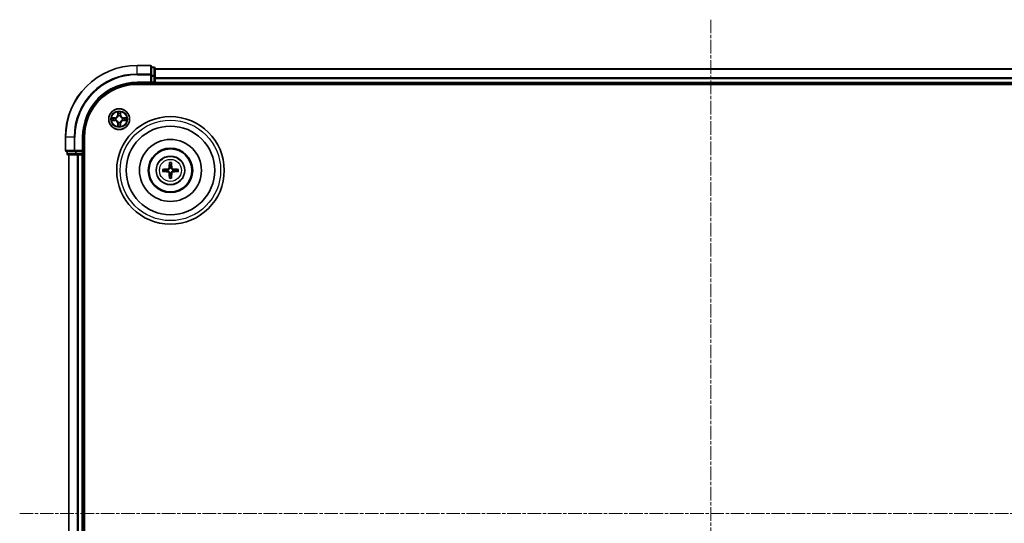
# Model space of a CAD drawing. Units: millimetres. Extents: x 10 to 6967, y 5 to 1551.
# Drawn here: x 1882 to 2156, y 905 to 1045 of the extents above; entities that cross this region are included whole.
import ezdxf

# ---------------------------------------------------------------- set-up
doc = ezdxf.new("R2010")
doc.units = ezdxf.units.MM
doc.header["$LTSCALE"] = 0.666667
doc.linetypes.add('CHAIN', pattern=[0.3543, 0.2362, -0.0295, 0.0591, -0.0295])
for name, color, linetype, lineweight in [('Centerline (ISO)', 131, 'Continuous', 18), ('Visible (ISO)', 7, 'Continuous', 35), ('Visible Narrow (ISO)', 7, 'Continuous', 25)]:
    doc.layers.add(name, color=color, linetype=linetype, lineweight=lineweight)

msp = doc.modelspace()

# ---------------------------------------------------------------- linework, layer by layer
at = {"layer": 'Centerline (ISO)', "linetype": 'CHAIN', "ltscale": 23.990969}
for p, q in [((2074.3233, 1045.1521), (2074.3233, 769.6521)), ((1881.5733, 907.4021), (2267.0733, 907.4021))]:
    msp.add_line(p, q, dxfattribs=at)
at = {"layer": 'Visible (ISO)'}
for p, q in [((1918.0233, 1032.4021), (1914.3233, 1032.4021)), ((1918.3233, 1029.7616), (1918.3233, 1032.1021)), ((1919.0233, 1031.9021), (1918.3233, 1031.9021)), ((1919.3233, 1029.3607), (1919.3233, 1031.6021)), ((1919.3233, 1031.4021), (2229.3233, 1031.4021)), ((1914.3233, 1027.4021), (1918.3233, 1027.4021)), ((1918.0233, 1027.7021), (1918.3233, 1027.4021)), ((1918.3233, 1029.3607), (1918.3233, 1029.7616)), ((1918.3233, 1029.3607), (1918.3233, 1027.7021)), ((1918.3233, 1027.4021), (1918.3233, 1027.7021)), ((1918.3233, 1027.4021), (1919.0233, 1027.4021)), ((1919.3233, 1028.9852), (1919.3233, 1029.3607)), ((1919.3233, 1028.9852), (1919.3233, 1028.7616)), ((1919.3233, 1027.7021), (1919.3233, 1028.7616)), ((1919.3233, 1027.7021), (1919.3233, 1027.4021)), ((1919.3233, 1027.1021), (1919.3233, 1027.4021)), ((1919.3233, 1027.4021), (2229.3233, 1027.4021)), ((1914.3233, 1027.1021), (2234.3233, 1027.1021)), ((1894.3233, 1012.4021), (1894.3233, 1008.7021)), ((1899.3233, 1008.4021), (1899.3233, 1012.4021)), ((1899.6233, 802.4021), (1899.6233, 1012.4021)), ((1894.6233, 1008.4021), (1896.9638, 1008.4021)), ((1894.8233, 1008.4021), (1894.8233, 1007.7021)), ((1896.9638, 1008.4021), (1897.3647, 1008.4021)), ((1899.0233, 1008.4021), (1897.3647, 1008.4021)), ((1899.3233, 1008.4021), (1899.0233, 1008.7021)), ((1899.0233, 1008.4021), (1899.3233, 1008.4021)), ((1899.3233, 1007.7021), (1899.3233, 1008.4021)), ((1895.1233, 1007.4021), (1897.3647, 1007.4021)), ((1895.3233, 807.4021), (1895.3233, 1007.4021)), ((1897.3647, 1007.4021), (1897.7402, 1007.4021)), ((1897.9638, 1007.4021), (1897.7402, 1007.4021)), ((1897.9638, 1007.4021), (1899.0233, 1007.4021)), ((1899.3233, 1007.4021), (1899.0233, 1007.4021)), ((1899.3233, 1007.4021), (1899.6233, 1007.4021)), ((1899.3233, 807.4021), (1899.3233, 1007.4021))]:
    msp.add_line(p, q, dxfattribs=at)
for centre, radius in [((1909.3233, 1017.4021), 2.9), ((1923.6233, 1003.1021), 15), ((1923.6233, 1003.1021), 12.35), ((1923.6233, 1003.1021), 8.65), ((1923.6233, 1003.1021), 6.2), ((1923.6233, 1003.1021), 6), ((1923.6233, 1003.1021), 4)]:
    msp.add_circle(centre, radius, dxfattribs=at)
for centre, radius, start, end in [((1914.3233, 1012.4021), 20, 90, 180), ((1918.0233, 1032.1021), 0.3, 0, 90), ((1919.0233, 1031.6021), 0.3, 0, 90), ((1914.3233, 1012.4021), 15, 90, 180), ((1919.0233, 1027.7021), 0.3, 270, 0), ((1914.3233, 1012.4021), 14.7, 90, 180), ((1909.3233, 1017.4021), 1.2295, 169.186733, 169.187283), ((1909.3233, 1017.4021), 1.2295, 190.812717, 190.813267), ((1909.3233, 1017.4021), 1.2295, 167.061604, 167.063405), ((1909.3233, 1017.4021), 1.2295, 192.936595, 192.938396), ((1909.3233, 1017.4021), 1.2295, 102.936595, 102.938396), ((1909.3233, 1017.4021), 1.2295, 257.061604, 257.063405), ((1909.3233, 1017.4021), 1.2295, 100.812717, 100.813267), ((1909.3233, 1017.4021), 1.2295, 259.186733, 259.187283), ((1909.3233, 1017.4021), 1.2295, 79.186733, 79.187283), ((1909.3233, 1017.4021), 1.2295, 280.812717, 280.813267), ((1909.3233, 1017.4021), 1.2295, 77.061604, 77.063405), ((1909.3233, 1017.4021), 1.2295, 282.936595, 282.938396), ((1909.3233, 1017.4021), 1.2295, 12.936595, 12.938396), ((1909.3233, 1017.4021), 1.2295, 347.061604, 347.063405), ((1909.3233, 1017.4021), 1.2295, 10.812717, 10.813267), ((1909.3233, 1017.4021), 1.2295, 349.186733, 349.187283), ((1894.6233, 1008.7021), 0.3, 180, 270), ((1895.1233, 1007.7021), 0.3, 180, 270), ((1899.0233, 1007.7021), 0.3, 270, 0), ((1923.6233, 1003.1021), 1.5014, 171.889702, 188.110298), ((1923.6233, 1003.1021), 1.5014, 81.889702, 98.110298), ((1923.6233, 1003.1021), 1.5014, 351.889702, 8.110298), ((1923.6233, 1003.1021), 1.5014, 261.889702, 278.110298)]:
    msp.add_arc(centre, radius, start, end, dxfattribs=at)
for centre, major_axis, start_param, end_param in [((1923.7629, 1003.0949), (-0.3328, -6.49), 4.36827571, 4.60726001), ((1923.4837, 1003.0949), (-0.3328, 6.49), 4.81751795, 5.05650225), ((1923.6305, 1002.9625), (-6.49, -0.3328), 4.81751795, 5.05650225), ((1923.6305, 1003.2417), (6.49, -0.3328), 4.36827571, 4.60726001), ((1923.6161, 1002.9625), (-6.49, 0.3328), 4.36827571, 4.60726001), ((1923.6161, 1003.2417), (6.49, 0.3328), 4.81751795, 5.05650225), ((1923.7629, 1003.1092), (0.3328, -6.49), 4.81751795, 5.05650225), ((1923.4837, 1003.1092), (0.3328, 6.49), 4.36827571, 4.60726001)]:
    msp.add_ellipse(centre, major_axis=major_axis, ratio=0.08715574, start_param=start_param, end_param=end_param, dxfattribs=at)
for points, knots in [([(1909.0228, 1019.1608), (1909.0207, 1019.2422), (1908.9747, 1019.3333), (1908.9337, 1019.4229), (1908.9333, 1019.4239), (1908.9329, 1019.4248)], [0, 0, 0, 0, 0.0320559737, 0.0320559737, 0.0323943032, 0.0323943032, 0.0323943032, 0.0323943032]), ([(1908.9329, 1019.4248), (1908.9331, 1019.4238), (1908.9333, 1019.4227), (1908.9355, 1019.4123), (1908.9374, 1019.4029), (1908.9394, 1019.3935)], [-0.03239430317, -0.03239430317, -0.03239430317, -0.03239430317, -0.03205597372, -0.03205597372, -0.02897275834, -0.02897275834, -0.02897275834, -0.02897275834]), ([(1909.7137, 1019.4248), (1909.7133, 1019.4239), (1909.7129, 1019.4229), (1909.7121, 1019.4213), (1909.7118, 1019.4207), (1909.7115, 1019.42)], [-0.000338329447, -0.000338329447, -0.000338329447, -0.000338329447, 0, 0, 0.000241517914, 0.000241517914, 0.000241517914, 0.000241517914]), ([(1909.7127, 1019.4196), (1909.7128, 1019.4203), (1909.713, 1019.421), (1909.7133, 1019.4227), (1909.7135, 1019.4238), (1909.7137, 1019.4248)], [-0.000230599076, -0.000230599076, -0.000230599076, -0.000230599076, 0, 0, 0.000338329447, 0.000338329447, 0.000338329447, 0.000338329447]), ([(1907.3058, 1017.7914), (1907.3051, 1017.7916), (1907.3044, 1017.7917), (1907.3026, 1017.7921), (1907.3016, 1017.7923), (1907.3006, 1017.7925)], [-0.000230599076, -0.000230599076, -0.000230599076, -0.000230599076, 0, 0, 0.000338329447, 0.000338329447, 0.000338329447, 0.000338329447]), ([(1907.3006, 1017.7925), (1907.3015, 1017.7921), (1907.3024, 1017.7917), (1907.3041, 1017.7909), (1907.3047, 1017.7906), (1907.3054, 1017.7903)], [-0.000338329447, -0.000338329447, -0.000338329447, -0.000338329447, 0, 0, 0.000241517914, 0.000241517914, 0.000241517914, 0.000241517914]), ([(1907.5646, 1017.1015), (1907.4832, 1017.0995), (1907.392, 1017.0535), (1907.3024, 1017.0125), (1907.3015, 1017.0121), (1907.3006, 1017.0116)], [0, 0, 0, 0, 0.0320559737, 0.0320559737, 0.0323943032, 0.0323943032, 0.0323943032, 0.0323943032]), ([(1907.3006, 1017.0116), (1907.3016, 1017.0119), (1907.3026, 1017.0121), (1907.3131, 1017.0142), (1907.3225, 1017.0162), (1907.3319, 1017.0182)], [-0.03239430317, -0.03239430317, -0.03239430317, -0.03239430317, -0.03205597372, -0.03205597372, -0.02897275834, -0.02897275834, -0.02897275834, -0.02897275834]), ([(1911.082, 1017.7026), (1911.1634, 1017.7047), (1911.2546, 1017.7506), (1911.3442, 1017.7917), (1911.3451, 1017.7921), (1911.346, 1017.7925)], [0, 0, 0, 0, 0.0320559737, 0.0320559737, 0.0323943032, 0.0323943032, 0.0323943032, 0.0323943032]), ([(1911.346, 1017.7925), (1911.345, 1017.7923), (1911.344, 1017.7921), (1911.3336, 1017.7899), (1911.3241, 1017.7879), (1911.3147, 1017.786)], [-0.03239430317, -0.03239430317, -0.03239430317, -0.03239430317, -0.03205597372, -0.03205597372, -0.02897275834, -0.02897275834, -0.02897275834, -0.02897275834]), ([(1911.3408, 1017.0127), (1911.3415, 1017.0126), (1911.3422, 1017.0124), (1911.344, 1017.0121), (1911.345, 1017.0119), (1911.346, 1017.0116)], [-0.000230599076, -0.000230599076, -0.000230599076, -0.000230599076, 0, 0, 0.000338329447, 0.000338329447, 0.000338329447, 0.000338329447]), ([(1911.346, 1017.0116), (1911.3451, 1017.0121), (1911.3442, 1017.0125), (1911.3426, 1017.0132), (1911.3419, 1017.0135), (1911.3412, 1017.0138)], [-0.000338329447, -0.000338329447, -0.000338329447, -0.000338329447, 0, 0, 0.000241517914, 0.000241517914, 0.000241517914, 0.000241517914]), ([(1908.9339, 1015.3846), (1908.9338, 1015.3838), (1908.9337, 1015.3831), (1908.9333, 1015.3814), (1908.9331, 1015.3804), (1908.9329, 1015.3794)], [-0.000230599076, -0.000230599076, -0.000230599076, -0.000230599076, 0, 0, 0.000338329447, 0.000338329447, 0.000338329447, 0.000338329447]), ([(1908.9329, 1015.3794), (1908.9333, 1015.3803), (1908.9337, 1015.3812), (1908.9345, 1015.3828), (1908.9348, 1015.3835), (1908.9351, 1015.3842)], [-0.000338329447, -0.000338329447, -0.000338329447, -0.000338329447, 0, 0, 0.000241517914, 0.000241517914, 0.000241517914, 0.000241517914]), ([(1909.6238, 1015.6434), (1909.6259, 1015.562), (1909.6719, 1015.4708), (1909.7129, 1015.3812), (1909.7133, 1015.3803), (1909.7137, 1015.3794)], [0, 0, 0, 0, 0.0320559737, 0.0320559737, 0.0323943032, 0.0323943032, 0.0323943032, 0.0323943032]), ([(1909.7137, 1015.3794), (1909.7135, 1015.3804), (1909.7133, 1015.3814), (1909.7111, 1015.3918), (1909.7092, 1015.4012), (1909.7072, 1015.4107)], [-0.03239430317, -0.03239430317, -0.03239430317, -0.03239430317, -0.03205597372, -0.03205597372, -0.02897275834, -0.02897275834, -0.02897275834, -0.02897275834]), ([(1923.3401, 1005.1558), (1923.3394, 1005.1618), (1923.3388, 1005.1702), (1923.3381, 1005.1899), (1923.338, 1005.2053), (1923.3384, 1005.2341), (1923.339, 1005.2526), (1923.3406, 1005.2821), (1923.3416, 1005.2981), (1923.3427, 1005.3117)], [0.0427285558, 0.0427285558, 0.0427285558, 0.0427285558, 0.0464696768, 0.0464696768, 0.0511089018, 0.0511089018, 0.0558160505, 0.0558160505, 0.05997866, 0.05997866, 0.05997866, 0.05997866]), ([(1923.9039, 1005.3117), (1923.905, 1005.2981), (1923.9061, 1005.2821), (1923.9076, 1005.2526), (1923.9082, 1005.2341), (1923.9086, 1005.2053), (1923.9085, 1005.1899), (1923.9078, 1005.1702), (1923.9072, 1005.1618), (1923.9065, 1005.1558)], [0.0145600729, 0.0145600729, 0.0145600729, 0.0145600729, 0.0187226824, 0.0187226824, 0.0234298311, 0.0234298311, 0.0280690561, 0.0280690561, 0.0318101771, 0.0318101771, 0.0318101771, 0.0318101771]), ([(1921.4137, 1003.3827), (1921.4272, 1003.3838), (1921.4433, 1003.3848), (1921.4728, 1003.3863), (1921.4912, 1003.387), (1921.52, 1003.3874), (1921.5355, 1003.3873), (1921.5552, 1003.3866), (1921.5636, 1003.386), (1921.5696, 1003.3853)], [0.0145600729, 0.0145600729, 0.0145600729, 0.0145600729, 0.0187226824, 0.0187226824, 0.0234298311, 0.0234298311, 0.0280690561, 0.0280690561, 0.0318101771, 0.0318101771, 0.0318101771, 0.0318101771]), ([(1921.5696, 1002.8189), (1921.5636, 1002.8182), (1921.5552, 1002.8176), (1921.5355, 1002.8169), (1921.52, 1002.8168), (1921.4912, 1002.8172), (1921.4728, 1002.8178), (1921.4433, 1002.8193), (1921.4272, 1002.8204), (1921.4137, 1002.8215)], [0.0427285558, 0.0427285558, 0.0427285558, 0.0427285558, 0.0464696768, 0.0464696768, 0.0511089018, 0.0511089018, 0.0558160505, 0.0558160505, 0.05997866, 0.05997866, 0.05997866, 0.05997866]), ([(1923.2353, 1003.8048), (1923.2328, 1003.7634), (1923.222, 1003.7197), (1923.1838, 1003.64), (1923.1563, 1003.604), (1923.0945, 1003.5481), (1923.0559, 1003.5244), (1922.9839, 1003.4984), (1922.9518, 1003.4921), (1922.9206, 1003.49)], [-0.2036008779, -0.2036008779, -0.2036008779, -0.2036008779, -0.1911010993, -0.1911010993, -0.1786013208, -0.1786013208, -0.1660772065, -0.1660772065, -0.1569242716, -0.1569242716, -0.1569242716, -0.1569242716]), ([(1922.9206, 1002.7141), (1922.962, 1002.7116), (1923.0057, 1002.7008), (1923.0854, 1002.6625), (1923.1213, 1002.6351), (1923.1773, 1002.5732), (1923.201, 1002.5347), (1923.227, 1002.4626), (1923.2333, 1002.4306), (1923.2353, 1002.3994)], [-0.2036008625, -0.2036008625, -0.2036008625, -0.2036008625, -0.191101084, -0.191101084, -0.1786013054, -0.1786013054, -0.1660771911, -0.1660771911, -0.1569242563, -0.1569242563, -0.1569242563, -0.1569242563]), ([(1923.4069, 1003.796), (1923.4057, 1003.7518), (1923.4001, 1003.7072), (1923.3788, 1003.631), (1923.3634, 1003.5927), (1923.3219, 1003.5204), (1923.2956, 1003.4864), (1923.239, 1003.4298), (1923.2049, 1003.4035), (1923.1326, 1003.362), (1923.0944, 1003.3466), (1923.0181, 1003.3253), (1922.9736, 1003.3196), (1922.9294, 1003.3185)], [-0.0904759453, -0.0904759453, -0.0904759453, -0.0904759453, -0.0767442635, -0.0767442635, -0.0647330986, -0.0647330986, -0.0527219337, -0.0527219337, -0.0407107688, -0.0407107688, -0.028699604, -0.028699604, -0.0149679222, -0.0149679222, -0.0149679222, -0.0149679222]), ([(1922.9294, 1002.8857), (1922.9736, 1002.8845), (1923.0181, 1002.8789), (1923.0944, 1002.8575), (1923.1326, 1002.8422), (1923.2049, 1002.8007), (1923.239, 1002.7744), (1923.2956, 1002.7178), (1923.3219, 1002.6837), (1923.3634, 1002.6114), (1923.3788, 1002.5732), (1923.4001, 1002.4969), (1923.4057, 1002.4524), (1923.4069, 1002.4082)], [-0.0904759453, -0.0904759453, -0.0904759453, -0.0904759453, -0.0767442635, -0.0767442635, -0.0647330986, -0.0647330986, -0.0527219337, -0.0527219337, -0.0407107688, -0.0407107688, -0.028699604, -0.028699604, -0.0149679222, -0.0149679222, -0.0149679222, -0.0149679222]), ([(1924.3172, 1003.3185), (1924.273, 1003.3196), (1924.2285, 1003.3253), (1924.1522, 1003.3466), (1924.114, 1003.362), (1924.0417, 1003.4035), (1924.0076, 1003.4298), (1923.951, 1003.4864), (1923.9247, 1003.5204), (1923.8832, 1003.5927), (1923.8678, 1003.631), (1923.8465, 1003.7072), (1923.8409, 1003.7518), (1923.8397, 1003.796)], [-0.0904759453, -0.0904759453, -0.0904759453, -0.0904759453, -0.0767442635, -0.0767442635, -0.0647330986, -0.0647330986, -0.0527219337, -0.0527219337, -0.0407107688, -0.0407107688, -0.028699604, -0.028699604, -0.0149679222, -0.0149679222, -0.0149679222, -0.0149679222]), ([(1923.8397, 1002.4082), (1923.8409, 1002.4524), (1923.8465, 1002.4969), (1923.8678, 1002.5732), (1923.8832, 1002.6114), (1923.9247, 1002.6837), (1923.951, 1002.7178), (1924.0076, 1002.7744), (1924.0417, 1002.8007), (1924.114, 1002.8422), (1924.1522, 1002.8575), (1924.2285, 1002.8789), (1924.273, 1002.8845), (1924.3172, 1002.8857)], [-0.0904759453, -0.0904759453, -0.0904759453, -0.0904759453, -0.0767442635, -0.0767442635, -0.0647330986, -0.0647330986, -0.0527219337, -0.0527219337, -0.0407107688, -0.0407107688, -0.028699604, -0.028699604, -0.0149679222, -0.0149679222, -0.0149679222, -0.0149679222]), ([(1924.326, 1003.49), (1924.2847, 1003.4925), (1924.2409, 1003.5034), (1924.1612, 1003.5416), (1924.1253, 1003.5691), (1924.0693, 1003.6309), (1924.0456, 1003.6695), (1924.0196, 1003.7415), (1924.0133, 1003.7736), (1924.0113, 1003.8048)], [-0.2036008625, -0.2036008625, -0.2036008625, -0.2036008625, -0.191101084, -0.191101084, -0.1786013054, -0.1786013054, -0.1660771911, -0.1660771911, -0.1569242563, -0.1569242563, -0.1569242563, -0.1569242563]), ([(1924.0113, 1002.3994), (1924.0138, 1002.4407), (1924.0246, 1002.4845), (1924.0628, 1002.5642), (1924.0903, 1002.6001), (1924.1521, 1002.6561), (1924.1907, 1002.6798), (1924.2627, 1002.7058), (1924.2948, 1002.7121), (1924.326, 1002.7141)], [-0.2036008779, -0.2036008779, -0.2036008779, -0.2036008779, -0.1911010993, -0.1911010993, -0.1786013208, -0.1786013208, -0.1660772065, -0.1660772065, -0.1569242716, -0.1569242716, -0.1569242716, -0.1569242716]), ([(1925.677, 1003.3853), (1925.683, 1003.386), (1925.6914, 1003.3866), (1925.7111, 1003.3873), (1925.7266, 1003.3874), (1925.7554, 1003.387), (1925.7738, 1003.3863), (1925.8033, 1003.3848), (1925.8194, 1003.3838), (1925.8329, 1003.3827)], [0.0427285558, 0.0427285558, 0.0427285558, 0.0427285558, 0.0464696768, 0.0464696768, 0.0511089018, 0.0511089018, 0.0558160505, 0.0558160505, 0.05997866, 0.05997866, 0.05997866, 0.05997866]), ([(1925.8329, 1002.8215), (1925.8194, 1002.8204), (1925.8033, 1002.8193), (1925.7738, 1002.8178), (1925.7554, 1002.8172), (1925.7266, 1002.8168), (1925.7111, 1002.8169), (1925.6914, 1002.8176), (1925.683, 1002.8182), (1925.677, 1002.8189)], [0.0145600729, 0.0145600729, 0.0145600729, 0.0145600729, 0.0187226824, 0.0187226824, 0.0234298311, 0.0234298311, 0.0280690561, 0.0280690561, 0.0318101771, 0.0318101771, 0.0318101771, 0.0318101771]), ([(1923.3427, 1000.8925), (1923.3416, 1000.906), (1923.3406, 1000.922), (1923.339, 1000.9516), (1923.3384, 1000.97), (1923.338, 1000.9988), (1923.3381, 1001.0143), (1923.3388, 1001.034), (1923.3394, 1001.0424), (1923.3401, 1001.0484)], [0.0145600729, 0.0145600729, 0.0145600729, 0.0145600729, 0.0187226824, 0.0187226824, 0.0234298311, 0.0234298311, 0.0280690561, 0.0280690561, 0.0318101771, 0.0318101771, 0.0318101771, 0.0318101771]), ([(1923.9065, 1001.0484), (1923.9072, 1001.0424), (1923.9078, 1001.034), (1923.9085, 1001.0143), (1923.9086, 1000.9988), (1923.9082, 1000.97), (1923.9076, 1000.9516), (1923.9061, 1000.922), (1923.905, 1000.906), (1923.9039, 1000.8925)], [0.0427285558, 0.0427285558, 0.0427285558, 0.0427285558, 0.0464696768, 0.0464696768, 0.0511089018, 0.0511089018, 0.0558160505, 0.0558160505, 0.05997866, 0.05997866, 0.05997866, 0.05997866])]:
    msp.add_open_spline(points, degree=3, knots=knots, dxfattribs=at)
for points in [[(1908.9394, 1019.3935), (1908.958, 1019.3049), (1908.9767, 1019.2151), (1908.9776, 1019.1345)], [(1907.3319, 1017.0182), (1907.4205, 1017.0368), (1907.5103, 1017.0555), (1907.5909, 1017.0564)], [(1911.3147, 1017.786), (1911.2262, 1017.7674), (1911.1363, 1017.7487), (1911.0557, 1017.7478)], [(1909.7072, 1015.4107), (1909.6886, 1015.4992), (1909.6699, 1015.589), (1909.669, 1015.6697)]]:
    msp.add_open_spline(points, degree=3, dxfattribs=at)
for points, weights in [([(1923.3401, 1005.1558), (1923.3815, 1004.8267), (1923.4115, 1004.5885)], [1.07090461894, 1.10005830607, 1.10095181051]), ([(1923.8351, 1004.5885), (1923.8651, 1004.8267), (1923.9065, 1005.1558)], [1.1009518171, 1.10005831231, 1.07090462306]), ([(1922.1369, 1003.3139), (1921.8987, 1003.3439), (1921.5696, 1003.3853)], [1.10095181958, 1.10005831466, 1.07090462461]), ([(1921.5696, 1002.8189), (1921.8987, 1002.8603), (1922.1369, 1002.8903)], [1.07090462204, 1.10005831076, 1.10095181546]), ([(1922.9294, 1003.3185), (1922.6722, 1003.3167), (1922.1369, 1003.3139)], [1.8284082018, 1.44873413118, 1]), ([(1922.1369, 1002.8903), (1922.6722, 1002.8875), (1922.9294, 1002.8857)], [1, 1.44873413118, 1.8284082018]), ([(1923.4115, 1004.5885), (1923.4087, 1004.0532), (1923.4069, 1003.796)], [1, 1.44873413118, 1.8284082018]), ([(1923.4069, 1002.4082), (1923.4087, 1002.1509), (1923.4115, 1001.6157)], [1.8284082018, 1.44873413118, 1]), ([(1923.8397, 1003.796), (1923.8379, 1004.0532), (1923.8351, 1004.5885)], [1.8284082018, 1.44873413118, 1]), ([(1923.8351, 1001.6157), (1923.8379, 1002.1509), (1923.8397, 1002.4082)], [1, 1.44873413118, 1.8284082018]), ([(1925.1097, 1003.3139), (1924.5744, 1003.3167), (1924.3172, 1003.3185)], [1, 1.44873413118, 1.8284082018]), ([(1924.3172, 1002.8857), (1924.5744, 1002.8875), (1925.1097, 1002.8903)], [1.8284082018, 1.44873413118, 1]), ([(1925.677, 1003.3853), (1925.3479, 1003.3439), (1925.1097, 1003.3139)], [1.07090462204, 1.10005831076, 1.10095181546]), ([(1925.1097, 1002.8903), (1925.3479, 1002.8603), (1925.677, 1002.8189)], [1.10095181958, 1.10005831466, 1.07090462461]), ([(1923.4115, 1001.6157), (1923.3815, 1001.3775), (1923.3401, 1001.0484)], [1.1009518171, 1.10005831231, 1.07090462306]), ([(1923.9065, 1001.0484), (1923.8651, 1001.3775), (1923.8351, 1001.6157)], [1.07090461894, 1.10005830607, 1.10095181051])]:
    msp.add_rational_spline(points, weights, degree=2, dxfattribs=at)
at = {"layer": 'Visible Narrow (ISO)'}
for p, q in [((1914.3233, 1032.3325), (1914.3233, 1032.4021)), ((1914.3233, 1032.3325), (1918.0233, 1032.3325)), ((1914.3233, 1029.992), (1914.3233, 1032.3325)), ((1918.0233, 1029.992), (1914.3233, 1029.992)), ((1914.3233, 1029.992), (1914.3233, 1029.7616)), ((1918.0233, 1032.3325), (1918.0233, 1032.4021)), ((1918.0233, 1032.3325), (1918.0233, 1029.992)), ((1918.0233, 1029.7616), (1918.0233, 1029.992)), ((1918.3233, 1031.8325), (1919.0233, 1031.8325)), ((1919.0233, 1031.8325), (1919.0233, 1031.9021)), ((1919.0233, 1031.8325), (1919.0233, 1029.5912)), ((1919.3233, 1031.3325), (2229.3233, 1031.3325)), ((1914.3233, 1029.7616), (1918.0233, 1029.7616)), ((1914.3233, 1027.7021), (1914.3233, 1027.4021)), ((1918.0233, 1027.7021), (1914.3233, 1027.7021)), ((1918.0233, 1029.7616), (1918.0233, 1027.7021)), ((1918.0233, 1029.7616), (1918.3233, 1029.7616)), ((1919.0233, 1029.5912), (1918.3233, 1029.5912)), ((1918.3233, 1029.3607), (1919.0233, 1029.3607)), ((1919.0233, 1027.7021), (1918.3233, 1027.7021)), ((1919.0233, 1029.3607), (1919.0233, 1029.5912)), ((1919.0233, 1029.3607), (1919.0233, 1027.7021)), ((1919.0233, 1029.3607), (1919.3233, 1029.3607)), ((1919.0233, 1027.4021), (1919.0233, 1027.7021)), ((1919.0233, 1027.7021), (1919.3233, 1027.7021)), ((1919.0233, 1027.4021), (1919.0233, 1027.1021)), ((1919.3233, 1028.992), (2229.3233, 1028.992)), ((1919.3233, 1028.7616), (2229.3233, 1028.7616)), ((1919.3233, 1027.7021), (2229.3233, 1027.7021)), ((1908.9329, 1019.4248), (1908.9192, 1018.6453)), ((1908.9691, 1018.6444), (1908.9776, 1019.1345)), ((1908.993, 1018.945), (1909.0417, 1018.6431)), ((1909.6049, 1018.6431), (1909.6536, 1018.945)), ((1909.669, 1019.1345), (1909.6776, 1018.6444)), ((1909.7274, 1018.6453), (1909.7137, 1019.4248)), ((1908.0801, 1017.8061), (1907.3006, 1017.7925)), ((1907.3006, 1017.0116), (1908.0801, 1016.998)), ((1907.5909, 1017.7478), (1908.081, 1017.7563)), ((1908.081, 1017.0478), (1907.5909, 1017.0564)), ((1908.0822, 1017.6837), (1907.7803, 1017.7323)), ((1907.7803, 1017.0718), (1908.0822, 1017.1205)), ((1908.081, 1017.7563), (1908.0801, 1017.8061)), ((1908.081, 1017.0478), (1908.0801, 1016.998)), ((1908.081, 1017.7563), (1908.0822, 1017.6837)), ((1908.081, 1017.0478), (1908.0822, 1017.1205)), ((1908.3864, 1017.6486), (1908.407, 1017.6432)), ((1908.407, 1017.161), (1908.3864, 1017.1556)), ((1908.9691, 1018.6444), (1908.9192, 1018.6453)), ((1908.9691, 1016.1598), (1908.9192, 1016.1589)), ((1908.9192, 1016.1589), (1908.9329, 1015.3794)), ((1908.9691, 1018.6444), (1909.0417, 1018.6431)), ((1908.9691, 1016.1598), (1909.0417, 1016.161)), ((1908.9776, 1015.6697), (1908.9691, 1016.1598)), ((1909.0417, 1016.161), (1908.993, 1015.8591)), ((1909.0822, 1018.3184), (1909.0768, 1018.339)), ((1909.0768, 1016.4652), (1909.0822, 1016.4858)), ((1909.5698, 1018.339), (1909.5644, 1018.3184)), ((1909.5644, 1016.4858), (1909.5698, 1016.4652)), ((1909.6776, 1018.6444), (1909.6049, 1018.6431)), ((1909.6536, 1015.8591), (1909.6049, 1016.161)), ((1909.6776, 1016.1598), (1909.6049, 1016.161)), ((1909.6776, 1016.1598), (1909.669, 1015.6697)), ((1909.6776, 1018.6444), (1909.7274, 1018.6453)), ((1909.6776, 1016.1598), (1909.7274, 1016.1589)), ((1909.7137, 1015.3794), (1909.7274, 1016.1589)), ((1910.2396, 1017.6432), (1910.2602, 1017.6486)), ((1910.2602, 1017.1556), (1910.2396, 1017.161)), ((1910.5656, 1017.7563), (1910.5644, 1017.6837)), ((1910.8663, 1017.7323), (1910.5644, 1017.6837)), ((1910.5644, 1017.1205), (1910.8663, 1017.0718)), ((1910.5656, 1017.0478), (1910.5644, 1017.1205)), ((1910.5656, 1017.7563), (1910.5665, 1017.8061)), ((1910.5656, 1017.7563), (1911.0557, 1017.7478)), ((1911.0557, 1017.0564), (1910.5656, 1017.0478)), ((1910.5656, 1017.0478), (1910.5665, 1016.998)), ((1911.346, 1017.7925), (1910.5665, 1017.8061)), ((1910.5665, 1016.998), (1911.346, 1017.0116)), ((1894.3928, 1012.4021), (1894.3233, 1012.4021)), ((1894.3928, 1008.7021), (1894.3928, 1012.4021)), ((1896.7333, 1012.4021), (1894.3928, 1012.4021)), ((1896.7333, 1012.4021), (1896.7333, 1008.7021)), ((1896.7333, 1012.4021), (1896.9638, 1012.4021)), ((1896.9638, 1008.7021), (1896.9638, 1012.4021)), ((1899.0233, 1012.4021), (1899.3233, 1012.4021)), ((1899.0233, 1012.4021), (1899.0233, 1008.7021)), ((1894.3233, 1008.7021), (1894.3928, 1008.7021)), ((1896.7333, 1008.7021), (1894.3928, 1008.7021)), ((1894.8928, 1007.7021), (1894.8928, 1008.4021)), ((1896.7333, 1008.7021), (1896.9638, 1008.7021)), ((1899.0233, 1008.7021), (1896.9638, 1008.7021)), ((1896.9638, 1008.4021), (1896.9638, 1008.7021)), ((1897.1342, 1008.4021), (1897.1342, 1007.7021)), ((1897.3647, 1007.7021), (1897.3647, 1008.4021)), ((1899.0233, 1008.4021), (1899.0233, 1007.7021)), ((1894.8233, 1007.7021), (1894.8928, 1007.7021)), ((1897.1342, 1007.7021), (1894.8928, 1007.7021)), ((1895.3928, 807.4021), (1895.3928, 1007.4021)), ((1897.1342, 1007.7021), (1897.3647, 1007.7021)), ((1899.0233, 1007.7021), (1897.3647, 1007.7021)), ((1897.3647, 1007.4021), (1897.3647, 1007.7021)), ((1897.7333, 807.4021), (1897.7333, 1007.4021)), ((1897.9638, 807.4021), (1897.9638, 1007.4021)), ((1899.0233, 1007.7021), (1899.3233, 1007.7021)), ((1899.0233, 1007.4021), (1899.0233, 1007.7021)), ((1899.0233, 807.4021), (1899.0233, 1007.4021)), ((1899.6233, 1007.7021), (1899.3233, 1007.7021)), ((1922.9206, 1003.49), (1922.9294, 1003.3185)), ((1922.9206, 1002.7141), (1922.9294, 1002.8857)), ((1923.2353, 1003.8048), (1923.4069, 1003.796)), ((1923.2353, 1002.3994), (1923.4069, 1002.4082)), ((1924.0113, 1003.8048), (1923.8397, 1003.796)), ((1924.0113, 1002.3994), (1923.8397, 1002.4082)), ((1924.326, 1003.49), (1924.3172, 1003.3185)), ((1924.326, 1002.7141), (1924.3172, 1002.8857))]:
    msp.add_line(p, q, dxfattribs=at)
for centre, radius in [((1909.3233, 1017.4021), 2.8677), ((1909.3233, 1017.4021), 2.3092), ((1909.3233, 1017.4021), 2.1415), ((1923.6233, 1003.1021), 14), ((1923.6233, 1003.1021), 3.9074), ((1923.6233, 1003.1021), 3.0689)]:
    msp.add_circle(centre, radius, dxfattribs=at)
for centre, radius, start, end in [((1914.3233, 1012.4021), 19.9305, 90, 180), ((1914.3233, 1012.4021), 17.59, 90, 180), ((1914.3233, 1012.4021), 17.3595, 90, 180), ((1914.3233, 1012.4021), 15.3, 90, 180), ((1909.3233, 1017.4021), 2.0601, 79.074582, 100.925418), ((1909.3233, 1017.4021), 1.6122, 79.692479, 100.307521), ((1909.3233, 1017.4021), 2.0601, 169.074582, 190.925418), ((1909.3233, 1017.4021), 1.6122, 169.692479, 190.307521), ((1908.0652, 1018.6602), 0.8542, 271, 359), ((1908.0652, 1016.144), 0.8542, 1, 89), ((1908.0652, 1018.6602), 0.904, 271, 359), ((1908.0652, 1016.144), 0.904, 1, 89), ((1909.3233, 1017.4021), 0.9688, 165.258044, 194.741956), ((1909.3233, 1017.4021), 0.9475, 165.258044, 194.741956), ((1909.3233, 1017.4021), 0.9688, 75.258044, 104.741956), ((1909.3233, 1017.4021), 0.9688, 255.258044, 284.741956), ((1909.3233, 1017.4021), 0.9475, 75.258044, 104.741956), ((1909.3233, 1017.4021), 0.9475, 255.258044, 284.741956), ((1910.5814, 1018.6602), 0.904, 181, 269), ((1910.5814, 1016.144), 0.904, 91, 179), ((1910.5814, 1018.6602), 0.8542, 181, 269), ((1910.5814, 1016.144), 0.8542, 91, 179), ((1909.3233, 1017.4021), 0.9475, 345.258044, 14.741956), ((1909.3233, 1017.4021), 0.9688, 345.258044, 14.741956), ((1909.3233, 1017.4021), 1.6122, 349.692479, 10.307521), ((1909.3233, 1017.4021), 2.0601, 349.074582, 10.925418), ((1909.3233, 1017.4021), 2.0601, 259.074582, 280.925418), ((1909.3233, 1017.4021), 1.6122, 259.692479, 280.307521), ((1923.6233, 1003.1021), 2.0731, 82.149087, 97.850913), ((1923.6233, 1003.1021), 2.2274, 82.76339, 97.23661), ((1923.6233, 1003.1021), 2.2274, 172.76339, 187.23661), ((1923.6233, 1003.1021), 2.0731, 172.149087, 187.850913), ((1923.6233, 1003.1021), 2.0731, 352.149087, 7.850913), ((1923.6233, 1003.1021), 2.2274, 352.76339, 7.23661), ((1923.6233, 1003.1021), 2.0731, 262.149087, 277.850913), ((1923.6233, 1003.1021), 2.2274, 262.76339, 277.23661)]:
    msp.add_arc(centre, radius, start, end, dxfattribs=at)
for centre, major_axis, ratio, start_param, end_param in [((1918.0233, 1032.1021), (0.3, 0), 0.76822128, 0, 1.57079633), ((1918.0233, 1029.7616), (0.3, 0), 0.76822128, 0, 1.57079633), ((1919.0233, 1031.6021), (0.3, 0), 0.76822128, 0, 1.57079633), ((1919.0233, 1029.3607), (0.3, 0), 0.76822128, 0, 1.57079633), ((1909.0274, 1019.1336), (-0.05, -0.002), 0.54850665, 4.7835784, 6.17876057), ((1909.0125, 1019.335), (-0.0019, -0.4402), 0.08673359, 5.18564759, 5.80090347), ((1909.0428, 1018.9442), (-0.0494, -0.008), 0.89574018, 4.73044269, 6.08586581), ((1909.6038, 1018.9442), (0.0494, -0.008), 0.89574018, 0.19731949, 1.55274262), ((1909.6192, 1019.1336), (0.05, -0.002), 0.54850665, 0.10442473, 1.4996069), ((1909.6341, 1019.335), (-0.0019, 0.4402), 0.08673359, 3.62387449, 4.23913037), ((1907.5918, 1017.698), (0.002, 0.05), 0.54850665, 0.10442473, 1.4996069), ((1907.5918, 1017.1062), (0.002, -0.05), 0.54850665, 4.7835784, 6.17876057), ((1907.3904, 1017.7129), (-0.4402, -0.0019), 0.08673359, 3.62387449, 4.23913037), ((1907.3904, 1017.0913), (-0.4402, 0.0019), 0.08673359, 2.04405494, 2.65931081), ((1907.7812, 1017.6825), (0.008, 0.0494), 0.89574018, 0.19731949, 1.55274262), ((1907.7812, 1017.1216), (0.008, -0.0494), 0.89574018, 4.73044269, 6.08586581), ((1908.0831, 1017.6339), (0.008, 0.0494), 0.89572054, 0.1973017, 1.54834765), ((1908.0831, 1017.1703), (0.008, -0.0494), 0.89572054, 4.73483766, 6.08588361), ((1908.4297, 1017.6372), (-0.0091, 0.0492), 0.87684641, 0.18229136, 1.17990219), ((1908.4297, 1017.167), (-0.0091, -0.0492), 0.87684642, 5.10328313, 6.10089396), ((1908.4297, 1017.6372), (-0.0149, 0.0477), 0.41070123, 0.09573579, 1.31868747), ((1908.4297, 1017.167), (-0.0149, -0.0477), 0.41070123, 4.96449783, 6.18744952), ((1909.0882, 1018.2957), (-0.0492, 0.0091), 0.87684642, 5.10328313, 6.10089396), ((1909.0882, 1018.2957), (-0.0477, 0.0149), 0.41070123, 4.96449783, 6.18744952), ((1909.0882, 1016.5085), (-0.0492, -0.0091), 0.87684641, 0.18229136, 1.17990219), ((1909.0882, 1016.5085), (-0.0477, -0.0149), 0.41070123, 0.09573579, 1.31868747), ((1909.0915, 1018.6423), (-0.0494, -0.008), 0.89572054, 4.73483766, 6.08588361), ((1909.0915, 1016.1619), (-0.0494, 0.008), 0.89572054, 0.1973017, 1.54834765), ((1909.5551, 1018.6423), (0.0494, -0.008), 0.89572054, 0.1973017, 1.54834765), ((1909.5551, 1016.1619), (0.0494, 0.008), 0.89572054, 4.73483766, 6.08588361), ((1909.5584, 1018.2957), (0.0477, 0.0149), 0.41070123, 0.09573579, 1.31868747), ((1909.5584, 1016.5085), (0.0477, -0.0149), 0.41070123, 4.96449783, 6.18744952), ((1909.5584, 1018.2957), (0.0492, 0.0091), 0.87684641, 0.18229136, 1.17990219), ((1909.5584, 1016.5085), (0.0492, -0.0091), 0.87684642, 5.10328313, 6.10089396), ((1910.2169, 1017.6372), (0.0091, 0.0492), 0.87684642, 5.10328313, 6.10089396), ((1910.2169, 1017.6372), (0.0149, 0.0477), 0.41070123, 4.96449783, 6.18744952), ((1910.2169, 1017.167), (0.0149, -0.0477), 0.41070123, 0.09573579, 1.31868747), ((1910.2169, 1017.167), (0.0091, -0.0492), 0.87684641, 0.18229136, 1.17990219), ((1910.5635, 1017.6339), (-0.008, 0.0494), 0.89572054, 4.73483766, 6.08588361), ((1910.5635, 1017.1703), (-0.008, -0.0494), 0.89572054, 0.1973017, 1.54834765), ((1911.2562, 1017.7129), (-0.4402, 0.0019), 0.08673359, 5.18564759, 5.80090347), ((1910.8654, 1017.6825), (-0.008, 0.0494), 0.89574018, 4.73044269, 6.08586581), ((1910.8654, 1017.1216), (-0.008, -0.0494), 0.89574018, 0.19731949, 1.55274262), ((1911.2562, 1017.0913), (-0.4402, -0.0019), 0.08673359, 0.48228184, 1.09753772), ((1911.0548, 1017.698), (-0.002, 0.05), 0.54850665, 4.7835784, 6.17876057), ((1911.0548, 1017.1062), (-0.002, -0.05), 0.54850665, 0.10442473, 1.4996069), ((1909.0125, 1015.4692), (-0.0019, 0.4402), 0.08673359, 0.48228184, 1.09753772), ((1909.0274, 1015.6706), (-0.05, 0.002), 0.54850665, 0.10442473, 1.4996069), ((1909.0428, 1015.86), (-0.0494, 0.008), 0.89574018, 0.19731949, 1.55274262), ((1909.6038, 1015.86), (0.0494, 0.008), 0.89574018, 4.73044269, 6.08586581), ((1909.6192, 1015.6706), (0.05, 0.002), 0.54850665, 4.7835784, 6.17876057), ((1909.6341, 1015.4692), (-0.0019, -0.4402), 0.08673359, 2.04405494, 2.65931081), ((1894.6233, 1008.7021), (0, -0.3), 0.76822128, 4.71238898, 6.28318531), ((1896.9638, 1008.7021), (0, -0.3), 0.76822128, 4.71238898, 6.28318531), ((1895.1233, 1007.7021), (0, -0.3), 0.76822128, 4.71238898, 6.28318531), ((1897.3647, 1007.7021), (0, -0.3), 0.76822128, 4.71238898, 6.28318531)]:
    msp.add_ellipse(centre, major_axis=major_axis, ratio=ratio, start_param=start_param, end_param=end_param, dxfattribs=at)
for points in [[(1909.0348, 1018.9882), (1909.0287, 1019.0268), (1909.0246, 1019.0872), (1909.0228, 1019.1608)], [(1909.0833, 1018.6863), (1909.0671, 1018.787), (1909.051, 1018.8876), (1909.0348, 1018.9882)], [(1909.6118, 1018.9882), (1909.5956, 1018.8876), (1909.5795, 1018.787), (1909.5633, 1018.6863)], [(1909.6238, 1019.1608), (1909.622, 1019.0872), (1909.6179, 1019.0268), (1909.6118, 1018.9882)], [(1909.7115, 1019.42), (1909.6712, 1019.332), (1909.6259, 1019.2415), (1909.6238, 1019.1608)], [(1909.669, 1019.1345), (1909.67, 1019.2231), (1909.6924, 1019.3227), (1909.7127, 1019.4196)], [(1907.3054, 1017.7903), (1907.3934, 1017.75), (1907.4838, 1017.7046), (1907.5646, 1017.7026)], [(1907.5909, 1017.7478), (1907.5023, 1017.7488), (1907.4027, 1017.7712), (1907.3058, 1017.7914)], [(1907.5646, 1017.7026), (1907.6382, 1017.7008), (1907.6986, 1017.6967), (1907.7371, 1017.6905)], [(1907.7371, 1017.1136), (1907.6986, 1017.1075), (1907.6382, 1017.1034), (1907.5646, 1017.1015)], [(1907.7371, 1017.6905), (1907.8378, 1017.6744), (1907.9384, 1017.6582), (1908.0391, 1017.6421)], [(1908.0391, 1017.162), (1907.9384, 1017.1459), (1907.8378, 1017.1298), (1907.7371, 1017.1136)], [(1908.0391, 1017.6421), (1908.151, 1017.6242), (1908.2653, 1017.624), (1908.3864, 1017.6486)], [(1908.3864, 1017.1556), (1908.2653, 1017.1802), (1908.151, 1017.18), (1908.0391, 1017.162)], [(1908.413, 1017.6841), (1908.2977, 1017.6638), (1908.1887, 1017.6656), (1908.0822, 1017.6837)], [(1908.0822, 1017.1205), (1908.1887, 1017.1386), (1908.2977, 1017.1404), (1908.413, 1017.12)], [(1909.0417, 1018.6431), (1909.0598, 1018.5367), (1909.0616, 1018.4277), (1909.0413, 1018.3124)], [(1909.0413, 1016.4918), (1909.0616, 1016.3765), (1909.0598, 1016.2675), (1909.0417, 1016.161)], [(1909.0768, 1018.339), (1909.1014, 1018.4601), (1909.1012, 1018.5744), (1909.0833, 1018.6863)], [(1909.0833, 1016.1179), (1909.1012, 1016.2298), (1909.1014, 1016.344), (1909.0768, 1016.4652)], [(1909.5633, 1018.6863), (1909.5454, 1018.5744), (1909.5452, 1018.4601), (1909.5698, 1018.339)], [(1909.5698, 1016.4652), (1909.5452, 1016.344), (1909.5454, 1016.2298), (1909.5633, 1016.1179)], [(1909.6054, 1018.3124), (1909.585, 1018.4277), (1909.5868, 1018.5367), (1909.6049, 1018.6431)], [(1909.6049, 1016.161), (1909.5868, 1016.2675), (1909.585, 1016.3765), (1909.6054, 1016.4918)], [(1910.5644, 1017.6837), (1910.4579, 1017.6656), (1910.3489, 1017.6638), (1910.2336, 1017.6841)], [(1910.2336, 1017.12), (1910.3489, 1017.1404), (1910.4579, 1017.1386), (1910.5644, 1017.1205)], [(1910.2602, 1017.6486), (1910.3814, 1017.624), (1910.4956, 1017.6242), (1910.6075, 1017.6421)], [(1910.6075, 1017.162), (1910.4956, 1017.18), (1910.3814, 1017.1802), (1910.2602, 1017.1556)], [(1910.6075, 1017.6421), (1910.7082, 1017.6582), (1910.8088, 1017.6744), (1910.9095, 1017.6905)], [(1910.9095, 1017.1136), (1910.8088, 1017.1298), (1910.7082, 1017.1459), (1910.6075, 1017.162)], [(1910.9095, 1017.6905), (1910.948, 1017.6967), (1911.0084, 1017.7008), (1911.082, 1017.7026)], [(1911.082, 1017.1015), (1911.0084, 1017.1034), (1910.948, 1017.1075), (1910.9095, 1017.1136)], [(1911.0557, 1017.0564), (1911.1443, 1017.0554), (1911.2439, 1017.033), (1911.3408, 1017.0127)], [(1911.3412, 1017.0138), (1911.2532, 1017.0542), (1911.1628, 1017.0995), (1911.082, 1017.1015)], [(1908.9776, 1015.6697), (1908.9766, 1015.5811), (1908.9542, 1015.4815), (1908.9339, 1015.3846)], [(1908.9351, 1015.3842), (1908.9754, 1015.4722), (1909.0207, 1015.5626), (1909.0228, 1015.6434)], [(1909.0228, 1015.6434), (1909.0246, 1015.7169), (1909.0287, 1015.7774), (1909.0348, 1015.8159)], [(1909.0348, 1015.8159), (1909.051, 1015.9166), (1909.0671, 1016.0172), (1909.0833, 1016.1179)], [(1909.5633, 1016.1179), (1909.5795, 1016.0172), (1909.5956, 1015.9166), (1909.6118, 1015.8159)], [(1909.6118, 1015.8159), (1909.6179, 1015.7774), (1909.622, 1015.7169), (1909.6238, 1015.6434)]]:
    msp.add_open_spline(points, degree=3, dxfattribs=at)
for points, knots in [([(1908.407, 1017.6432), (1908.491, 1017.6705), (1908.6568, 1017.7475), (1908.8681, 1017.931), (1909.0081, 1018.1311), (1909.0617, 1018.2554), (1909.0822, 1018.3184)], [-0.174866013, -0.174866013, -0.174866013, -0.174866013, -0.145995309, -0.117124605, -0.095471577, -0.073818549, -0.073818549, -0.073818549, -0.073818549]), ([(1909.0822, 1016.4858), (1909.0549, 1016.5698), (1908.9779, 1016.7356), (1908.7944, 1016.9469), (1908.5943, 1017.0868), (1908.47, 1017.1405), (1908.407, 1017.161)], [-0.174866013, -0.174866013, -0.174866013, -0.174866013, -0.145995309, -0.117124605, -0.095471577, -0.073818549, -0.073818549, -0.073818549, -0.073818549]), ([(1909.0413, 1018.3124), (1909.0226, 1018.2524), (1908.9738, 1018.1343), (1908.8466, 1017.9465), (1908.6505, 1017.7789), (1908.4929, 1017.7089), (1908.413, 1017.6841)], [0.073818549, 0.073818549, 0.073818549, 0.073818549, 0.095471577, 0.117124605, 0.145995309, 0.174866013, 0.174866013, 0.174866013, 0.174866013]), ([(1908.413, 1017.12), (1908.4729, 1017.1014), (1908.591, 1017.0525), (1908.7789, 1016.9253), (1908.9465, 1016.7293), (1909.0164, 1016.5717), (1909.0413, 1016.4918)], [0.073818549, 0.073818549, 0.073818549, 0.073818549, 0.095471577, 0.117124605, 0.145995309, 0.174866013, 0.174866013, 0.174866013, 0.174866013]), ([(1909.5644, 1018.3184), (1909.5917, 1018.2343), (1909.6687, 1018.0686), (1909.8522, 1017.8573), (1910.0523, 1017.7173), (1910.1766, 1017.6637), (1910.2396, 1017.6432)], [-0.174866013, -0.174866013, -0.174866013, -0.174866013, -0.145995309, -0.117124605, -0.095471577, -0.073818549, -0.073818549, -0.073818549, -0.073818549]), ([(1910.2396, 1017.161), (1910.1556, 1017.1337), (1909.9898, 1017.0567), (1909.7785, 1016.8732), (1909.6385, 1016.6731), (1909.5849, 1016.5488), (1909.5644, 1016.4858)], [-0.174866013, -0.174866013, -0.174866013, -0.174866013, -0.145995309, -0.117124605, -0.095471577, -0.073818549, -0.073818549, -0.073818549, -0.073818549]), ([(1910.2336, 1017.6841), (1910.1737, 1017.7027), (1910.0556, 1017.7516), (1909.8677, 1017.8788), (1909.7001, 1018.0748), (1909.6302, 1018.2325), (1909.6054, 1018.3124)], [0.073818549, 0.073818549, 0.073818549, 0.073818549, 0.095471577, 0.117124605, 0.145995309, 0.174866013, 0.174866013, 0.174866013, 0.174866013]), ([(1909.6054, 1016.4918), (1909.624, 1016.5517), (1909.6729, 1016.6698), (1909.8, 1016.8577), (1909.9961, 1017.0253), (1910.1537, 1017.0952), (1910.2336, 1017.12)], [0.073818549, 0.073818549, 0.073818549, 0.073818549, 0.095471577, 0.117124605, 0.145995309, 0.174866013, 0.174866013, 0.174866013, 0.174866013])]:
    msp.add_open_spline(points, degree=3, knots=knots, dxfattribs=at)

doc.saveas('drawing.dxf')
